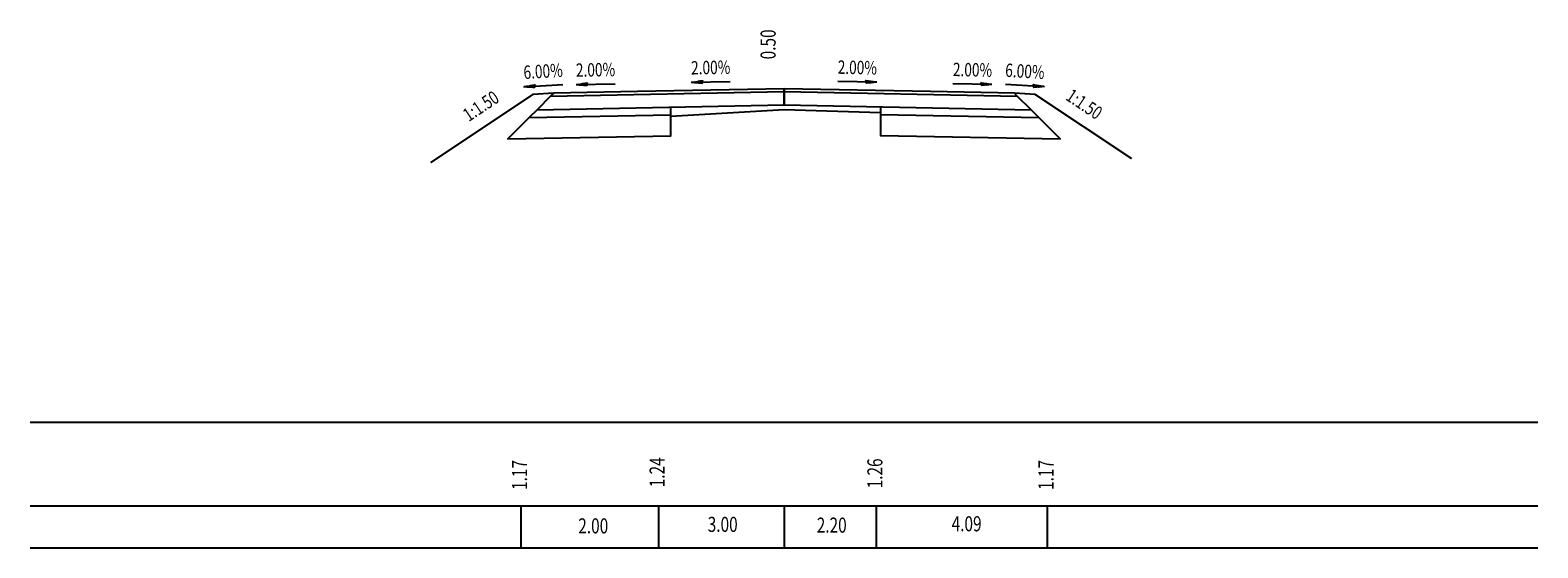
# Model space of a CAD drawing. Units: inches. Extents: x 42.8 to 78.8, y 23.8 to 36.2.
import ezdxf
from ezdxf.enums import TextEntityAlignment as Align

# ---------------------------------------------------------------- set-up
doc = ezdxf.new("R2010")
doc.units = ezdxf.units.IN
doc.header["$MEASUREMENT"] = 0
for name, color, linetype in [('dien_ho_thu_Phai', 7, 'Continuous'), ('GC_CONG', 7, 'Continuous'), ('t_co', 7, 'Continuous'), ('tk_trac_ngang', 7, 'Continuous'), ('trac_ngang', 7, 'Continuous'), ('trac_ngang_sl', 7, 'Continuous'), ('UNSUITABLE', 7, 'Continuous')]:
    doc.layers.add(name, color=color, linetype=linetype)
doc.styles.add('romans', font='romans.shx', dxfattribs={"width": 0.85})
doc.styles.add('romansn', font='romansn.shx', dxfattribs={"width": 0.85})
doc.styles.add('VN-tecco2', font='VN-tecco2.shx', dxfattribs={"width": 0.75})
doc.styles.add('VN-tecco2H', font='VN-tecco2H.shx', dxfattribs={"width": 0.8})

# ---------------------------------------------------------------- blocks, each defined once
blk = doc.blocks.new('dinh_tn')
at = {"layer": 'trac_ngang', "style": 'romans', "width": 0.85}
for tag in ['T_MOC_TN', 'SO_TT']:
    blk.add_attdef(tag, (0, 0), '', height=0.0001, dxfattribs=at)
blk = doc.blocks.new('moc_tn')
at = {"layer": 'trac_ngang', "style": 'romans', "width": 0.85}
for tag in ['T_MOC_TN', 'TLE_TN', 'MOC_SS_TN', 'CD_TKE', 'CD_TN', 'SO_TT', 'LT_COC', 'DICH_DINH', 'CD_MONG', 'DU_TRU']:
    blk.add_attdef(tag, (0, 0), '', height=0.0001, dxfattribs=at)
blk = doc.blocks.new('*X6')
at = {"color": 0}
for p, q in [((100.49, 268.06), (100.53, 268.1)), ((100.49, 268.08), (100.52, 268.1)), ((100.49, 268.09), (100.5, 268.1)), ((100.5, 267.98), (100.62, 268.1)), ((100.5, 268), (100.6, 268.1)), ((100.5, 268.01), (100.59, 268.1)), ((100.5, 268.03), (100.57, 268.1)), ((100.5, 268.05), (100.55, 268.1)), ((100.51, 267.9), (100.71, 268.1)), ((100.51, 267.92), (100.69, 268.1)), ((100.51, 267.94), (100.67, 268.1)), ((100.51, 267.95), (100.66, 268.1)), ((100.51, 267.97), (100.64, 268.1)), ((100.52, 267.87), (100.74, 268.1)), ((100.52, 267.89), (100.73, 268.1)), ((100.52, 267.86), (100.74, 268.08)), ((100.74, 267.85), (100.99, 268.1)), ((100.74, 267.87), (100.97, 268.1)), ((100.74, 267.89), (100.96, 268.1)), ((100.74, 267.9), (100.94, 268.1)), ((100.74, 267.92), (100.92, 268.1)), ((100.74, 267.94), (100.9, 268.1)), ((100.74, 267.96), (100.89, 268.1)), ((100.74, 267.98), (100.87, 268.1)), ((100.74, 267.99), (100.85, 268.1)), ((100.74, 268.01), (100.83, 268.1)), ((100.74, 268.03), (100.82, 268.1)), ((100.74, 268.05), (100.8, 268.1)), ((100.74, 268.06), (100.78, 268.1)), ((100.74, 268.08), (100.76, 268.1)), ((100.74, 267.83), (101, 268.09)), ((100.52, 267.84), (100.74, 268.06)), ((100.52, 267.83), (100.74, 268.05)), ((100.53, 267.81), (100.74, 268.03)), ((100.53, 267.79), (100.74, 268.01)), ((100.53, 267.78), (100.74, 267.99)), ((100.53, 267.76), (100.74, 267.98)), ((100.53, 267.75), (100.74, 267.96)), ((100.54, 267.73), (100.74, 267.94)), ((100.54, 267.72), (100.74, 267.92)), ((100.54, 267.7), (100.74, 267.9)), ((100.54, 267.68), (100.74, 267.89)), ((100.54, 267.67), (100.74, 267.87)), ((100.55, 267.65), (100.74, 267.85)), ((100.55, 267.64), (100.74, 267.83)), ((100.55, 267.62), (100.74, 267.82)), ((100.55, 267.61), (100.74, 267.8)), ((100.55, 267.59), (100.74, 267.78)), ((100.55, 267.57), (100.74, 267.76)), ((100.56, 267.56), (100.74, 267.75)), ((100.56, 267.54), (100.74, 267.73)), ((100.56, 267.53), (100.74, 267.71)), ((100.56, 267.51), (100.74, 267.69)), ((100.56, 267.5), (100.74, 267.67)), ((100.57, 267.48), (100.74, 267.66)), ((100.57, 267.46), (100.74, 267.64)), ((100.57, 267.45), (100.74, 267.62)), ((100.57, 267.43), (100.74, 267.6)), ((100.57, 267.42), (100.74, 267.59)), ((100.58, 267.4), (100.74, 267.57)), ((100.58, 267.39), (100.74, 267.55)), ((100.58, 267.37), (100.74, 267.53)), ((100.58, 267.35), (100.74, 267.52)), ((100.58, 267.34), (100.74, 267.5)), ((100.59, 267.32), (100.74, 267.48)), ((100.59, 267.31), (100.74, 267.46)), ((100.59, 267.29), (100.74, 267.45)), ((100.59, 267.27), (100.74, 267.43)), ((100.59, 267.26), (100.74, 267.41)), ((100.6, 267.24), (100.74, 267.39)), ((100.6, 267.23), (100.74, 267.37)), ((100.6, 267.21), (100.74, 267.36)), ((100.6, 267.2), (100.74, 267.34)), ((100.6, 267.18), (100.74, 267.32)), ((100.61, 267.16), (100.74, 267.3)), ((100.61, 267.15), (100.74, 267.29)), ((100.61, 267.13), (100.74, 267.27)), ((100.61, 267.12), (100.74, 267.25)), ((100.61, 267.1), (100.74, 267.23)), ((100.62, 267.09), (100.74, 267.22)), ((100.62, 267.07), (100.74, 267.2)), ((100.62, 267.05), (100.74, 267.18)), ((100.62, 267.04), (100.74, 267.16)), ((100.62, 267.02), (100.74, 267.14)), ((100.63, 267.01), (100.74, 267.13)), ((100.63, 266.99), (100.74, 267.11)), ((100.63, 266.98), (100.74, 267.09)), ((100.63, 266.96), (100.74, 267.07)), ((100.63, 266.94), (100.74, 267.06)), ((100.64, 266.93), (100.74, 267.04)), ((100.64, 266.91), (100.74, 267.02)), ((100.64, 266.9), (100.74, 267)), ((100.64, 266.88), (100.74, 266.99)), ((100.64, 266.87), (100.74, 266.97)), ((100.65, 266.85), (100.74, 266.95)), ((100.65, 266.83), (100.74, 266.93)), ((100.65, 266.82), (100.74, 266.91)), ((100.65, 266.8), (100.74, 266.9)), ((100.65, 266.79), (100.74, 266.88)), ((100.66, 266.77), (100.74, 266.86)), ((100.66, 266.76), (100.74, 266.84)), ((100.66, 266.74), (100.74, 266.83)), ((100.66, 266.72), (100.74, 266.81)), ((100.66, 266.71), (100.74, 266.79)), ((100.66, 266.69), (100.74, 266.77)), ((100.67, 266.68), (100.74, 266.76)), ((100.67, 266.66), (100.74, 266.74)), ((100.67, 266.65), (100.74, 266.72)), ((100.67, 266.63), (100.74, 266.7)), ((100.67, 266.61), (100.74, 266.68)), ((100.68, 266.6), (100.74, 266.67)), ((100.68, 266.58), (100.74, 266.65)), ((100.68, 266.57), (100.74, 266.63)), ((100.68, 266.55), (100.74, 266.61)), ((100.68, 266.54), (100.74, 266.6)), ((100.69, 266.52), (100.74, 266.58)), ((100.69, 266.5), (100.74, 266.56)), ((100.69, 266.49), (100.74, 266.54)), ((100.69, 266.47), (100.74, 266.53)), ((100.69, 266.46), (100.74, 266.51)), ((100.7, 266.44), (100.74, 266.49)), ((100.7, 266.43), (100.74, 266.47)), ((100.7, 266.41), (100.74, 266.46)), ((100.7, 266.39), (100.74, 266.44)), ((100.7, 266.38), (100.74, 266.42)), ((100.71, 266.36), (100.74, 266.4)), ((100.71, 266.35), (100.74, 266.38)), ((100.71, 266.33), (100.74, 266.37)), ((100.71, 266.32), (100.74, 266.35)), ((100.71, 266.3), (100.74, 266.33)), ((100.72, 266.28), (100.74, 266.31)), ((100.72, 266.27), (100.74, 266.3)), ((100.72, 266.25), (100.74, 266.28)), ((100.72, 266.24), (100.74, 266.26)), ((100.72, 266.22), (100.74, 266.24)), ((100.73, 266.21), (100.74, 266.23)), ((100.73, 266.19), (100.74, 266.21)), ((100.73, 266.17), (100.74, 266.19)), ((100.73, 266.16), (100.74, 266.17)), ((100.73, 266.14), (100.74, 266.15)), ((100.74, 267.82), (101, 268.07)), ((100.74, 267.8), (100.99, 268.05)), ((100.74, 267.78), (100.99, 268.03)), ((100.74, 267.76), (100.99, 268.01)), ((100.74, 267.75), (100.99, 267.99)), ((100.74, 267.73), (100.98, 267.97)), ((100.74, 267.71), (100.98, 267.95)), ((100.74, 267.69), (100.98, 267.93)), ((100.74, 267.67), (100.98, 267.91)), ((100.74, 267.66), (100.97, 267.89)), ((100.74, 267.64), (100.97, 267.87)), ((100.74, 267.62), (100.97, 267.85)), ((100.74, 267.6), (100.97, 267.83)), ((100.74, 267.59), (100.96, 267.81)), ((100.74, 267.57), (100.96, 267.78)), ((100.74, 267.55), (100.96, 267.76)), ((100.74, 267.53), (100.96, 267.74)), ((100.74, 267.52), (100.95, 267.72)), ((100.74, 267.5), (100.95, 267.7)), ((100.74, 267.48), (100.95, 267.68)), ((100.74, 267.46), (100.95, 267.66)), ((100.74, 267.45), (100.94, 267.64)), ((100.74, 267.43), (100.94, 267.62)), ((100.74, 267.41), (100.94, 267.6)), ((100.74, 267.39), (100.94, 267.58)), ((100.74, 267.37), (100.93, 267.56)), ((100.74, 267.36), (100.93, 267.54)), ((100.74, 267.34), (100.93, 267.52)), ((100.74, 267.32), (100.93, 267.5)), ((100.74, 267.3), (100.92, 267.48)), ((100.74, 267.29), (100.92, 267.46)), ((100.74, 267.27), (100.92, 267.44)), ((100.74, 267.25), (100.92, 267.42)), ((100.74, 267.23), (100.91, 267.4)), ((100.74, 267.22), (100.91, 267.38)), ((100.74, 267.2), (100.91, 267.36)), ((100.74, 267.18), (100.91, 267.34)), ((100.74, 267.16), (100.9, 267.32)), ((100.74, 267.14), (100.9, 267.3)), ((100.74, 267.13), (100.9, 267.28)), ((100.74, 267.11), (100.9, 267.26)), ((100.74, 267.09), (100.89, 267.24)), ((100.74, 267.07), (100.89, 267.22)), ((100.74, 267.06), (100.89, 267.2)), ((100.74, 267.04), (100.88, 267.18)), ((100.74, 267.02), (100.88, 267.16)), ((100.74, 267), (100.88, 267.14)), ((100.74, 266.99), (100.88, 267.12)), ((100.74, 266.97), (100.87, 267.1)), ((100.74, 266.95), (100.87, 267.08)), ((100.74, 266.93), (100.87, 267.06)), ((100.74, 266.91), (100.87, 267.04)), ((100.74, 266.9), (100.86, 267.02)), ((100.74, 266.88), (100.86, 267)), ((100.74, 266.86), (100.86, 266.98)), ((100.74, 266.84), (100.86, 266.96)), ((100.74, 266.83), (100.85, 266.94)), ((100.74, 266.81), (100.85, 266.92)), ((100.74, 266.79), (100.85, 266.9)), ((100.74, 266.77), (100.85, 266.88)), ((100.74, 266.76), (100.84, 266.86)), ((100.74, 266.74), (100.84, 266.84)), ((100.74, 266.72), (100.84, 266.82)), ((100.74, 266.7), (100.84, 266.79)), ((100.74, 266.68), (100.83, 266.77)), ((100.74, 266.67), (100.83, 266.75)), ((100.74, 266.65), (100.83, 266.73)), ((100.74, 266.63), (100.83, 266.71)), ((100.74, 266.61), (100.82, 266.69)), ((100.74, 266.6), (100.82, 266.67)), ((100.74, 266.58), (100.82, 266.65)), ((100.74, 266.56), (100.82, 266.63)), ((100.74, 266.54), (100.81, 266.61)), ((100.74, 266.53), (100.81, 266.59)), ((100.74, 266.51), (100.81, 266.57)), ((100.74, 266.49), (100.81, 266.55)), ((100.74, 266.47), (100.8, 266.53)), ((100.74, 266.46), (100.8, 266.51)), ((100.74, 266.44), (100.8, 266.49)), ((100.74, 266.42), (100.8, 266.47)), ((100.74, 266.4), (100.79, 266.45)), ((100.74, 266.38), (100.79, 266.43)), ((100.74, 266.37), (100.79, 266.41)), ((100.74, 266.35), (100.79, 266.39)), ((100.74, 266.33), (100.78, 266.37)), ((100.74, 266.31), (100.78, 266.35)), ((100.74, 266.3), (100.78, 266.33)), ((100.74, 266.28), (100.78, 266.31)), ((100.74, 266.26), (100.77, 266.29)), ((100.74, 266.24), (100.77, 266.27)), ((100.74, 266.23), (100.77, 266.25)), ((100.74, 266.21), (100.77, 266.23)), ((100.74, 266.19), (100.76, 266.21)), ((100.74, 266.17), (100.76, 266.19)), ((100.74, 266.15), (100.76, 266.17)), ((100.74, 266.14), (100.76, 266.15)), ((100.74, 266.13), (100.74, 266.14)), ((100.74, 266.12), (100.75, 266.13)), ((100.74, 266.11), (100.74, 266.12)), ((100.74, 266.1), (100.75, 266.11)), ((100.74, 266.1), (100.74, 266.1)), ((100.74, 266.08), (100.75, 266.09))]:
    blk.add_line(p, q, dxfattribs=at)
blk = doc.blocks.new('m_trai')
at = {"layer": 'GC_CONG', "color": 6}
blk.add_line((-3.33, 0), (3.33, 0), dxfattribs=at)
at = {"layer": 'GC_CONG', "color": 6, "xscale": 0.9400475105280762, "yscale": 0.9400475105280748, "zscale": 0.9400475105280003, "rotation": 269.9572072055126}
blk.add_blockref('*X6', (-253.36, 94.89), dxfattribs=at)
blk = doc.blocks.new('*X8')
at = {"color": 0}
for p, q in [((100.49, 268.06), (100.53, 268.1)), ((100.49, 268.08), (100.52, 268.1)), ((100.49, 268.09), (100.5, 268.1)), ((100.5, 267.98), (100.62, 268.1)), ((100.5, 268), (100.6, 268.1)), ((100.5, 268.01), (100.59, 268.1)), ((100.5, 268.03), (100.57, 268.1)), ((100.5, 268.05), (100.55, 268.1)), ((100.51, 267.9), (100.71, 268.1)), ((100.51, 267.92), (100.69, 268.1)), ((100.51, 267.94), (100.67, 268.1)), ((100.51, 267.95), (100.66, 268.1)), ((100.51, 267.97), (100.64, 268.1)), ((100.52, 267.87), (100.74, 268.1)), ((100.52, 267.89), (100.73, 268.1)), ((100.52, 267.86), (100.74, 268.08)), ((100.74, 267.85), (100.99, 268.1)), ((100.74, 267.87), (100.97, 268.1)), ((100.74, 267.89), (100.96, 268.1)), ((100.74, 267.9), (100.94, 268.1)), ((100.74, 267.92), (100.92, 268.1)), ((100.74, 267.94), (100.9, 268.1)), ((100.74, 267.96), (100.89, 268.1)), ((100.74, 267.98), (100.87, 268.1)), ((100.74, 267.99), (100.85, 268.1)), ((100.74, 268.01), (100.83, 268.1)), ((100.74, 268.03), (100.82, 268.1)), ((100.74, 268.05), (100.8, 268.1)), ((100.74, 268.06), (100.78, 268.1)), ((100.74, 268.08), (100.76, 268.1)), ((100.74, 267.83), (101, 268.09)), ((100.52, 267.84), (100.74, 268.06)), ((100.52, 267.83), (100.74, 268.05)), ((100.53, 267.81), (100.74, 268.03)), ((100.53, 267.79), (100.74, 268.01)), ((100.53, 267.78), (100.74, 267.99)), ((100.53, 267.76), (100.74, 267.98)), ((100.53, 267.75), (100.74, 267.96)), ((100.54, 267.73), (100.74, 267.94)), ((100.54, 267.72), (100.74, 267.92)), ((100.54, 267.7), (100.74, 267.9)), ((100.54, 267.68), (100.74, 267.89)), ((100.54, 267.67), (100.74, 267.87)), ((100.55, 267.65), (100.74, 267.85)), ((100.55, 267.64), (100.74, 267.83)), ((100.55, 267.62), (100.74, 267.82)), ((100.55, 267.61), (100.74, 267.8)), ((100.55, 267.59), (100.74, 267.78)), ((100.55, 267.57), (100.74, 267.76)), ((100.56, 267.56), (100.74, 267.75)), ((100.56, 267.54), (100.74, 267.73)), ((100.56, 267.53), (100.74, 267.71)), ((100.56, 267.51), (100.74, 267.69)), ((100.56, 267.5), (100.74, 267.67)), ((100.57, 267.48), (100.74, 267.66)), ((100.57, 267.46), (100.74, 267.64)), ((100.57, 267.45), (100.74, 267.62)), ((100.57, 267.43), (100.74, 267.6)), ((100.57, 267.42), (100.74, 267.59)), ((100.58, 267.4), (100.74, 267.57)), ((100.58, 267.39), (100.74, 267.55)), ((100.58, 267.37), (100.74, 267.53)), ((100.58, 267.35), (100.74, 267.52)), ((100.58, 267.34), (100.74, 267.5)), ((100.59, 267.32), (100.74, 267.48)), ((100.59, 267.31), (100.74, 267.46)), ((100.59, 267.29), (100.74, 267.45)), ((100.59, 267.27), (100.74, 267.43)), ((100.59, 267.26), (100.74, 267.41)), ((100.6, 267.24), (100.74, 267.39)), ((100.6, 267.23), (100.74, 267.37)), ((100.6, 267.21), (100.74, 267.36)), ((100.6, 267.2), (100.74, 267.34)), ((100.6, 267.18), (100.74, 267.32)), ((100.61, 267.16), (100.74, 267.3)), ((100.61, 267.15), (100.74, 267.29)), ((100.61, 267.13), (100.74, 267.27)), ((100.61, 267.12), (100.74, 267.25)), ((100.61, 267.1), (100.74, 267.23)), ((100.62, 267.09), (100.74, 267.22)), ((100.62, 267.07), (100.74, 267.2)), ((100.62, 267.05), (100.74, 267.18)), ((100.62, 267.04), (100.74, 267.16)), ((100.62, 267.02), (100.74, 267.14)), ((100.63, 267.01), (100.74, 267.13)), ((100.63, 266.99), (100.74, 267.11)), ((100.63, 266.98), (100.74, 267.09)), ((100.63, 266.96), (100.74, 267.07)), ((100.63, 266.94), (100.74, 267.06)), ((100.64, 266.93), (100.74, 267.04)), ((100.64, 266.91), (100.74, 267.02)), ((100.64, 266.9), (100.74, 267)), ((100.64, 266.88), (100.74, 266.99)), ((100.64, 266.87), (100.74, 266.97)), ((100.65, 266.85), (100.74, 266.95)), ((100.65, 266.83), (100.74, 266.93)), ((100.65, 266.82), (100.74, 266.91)), ((100.65, 266.8), (100.74, 266.9)), ((100.65, 266.79), (100.74, 266.88)), ((100.66, 266.77), (100.74, 266.86)), ((100.66, 266.76), (100.74, 266.84)), ((100.66, 266.74), (100.74, 266.83)), ((100.66, 266.72), (100.74, 266.81)), ((100.66, 266.71), (100.74, 266.79)), ((100.66, 266.69), (100.74, 266.77)), ((100.67, 266.68), (100.74, 266.76)), ((100.67, 266.66), (100.74, 266.74)), ((100.67, 266.65), (100.74, 266.72)), ((100.67, 266.63), (100.74, 266.7)), ((100.67, 266.61), (100.74, 266.68)), ((100.68, 266.6), (100.74, 266.67)), ((100.68, 266.58), (100.74, 266.65)), ((100.68, 266.57), (100.74, 266.63)), ((100.68, 266.55), (100.74, 266.61)), ((100.68, 266.54), (100.74, 266.6)), ((100.69, 266.52), (100.74, 266.58)), ((100.69, 266.5), (100.74, 266.56)), ((100.69, 266.49), (100.74, 266.54)), ((100.69, 266.47), (100.74, 266.53)), ((100.69, 266.46), (100.74, 266.51)), ((100.7, 266.44), (100.74, 266.49)), ((100.7, 266.43), (100.74, 266.47)), ((100.7, 266.41), (100.74, 266.46)), ((100.7, 266.39), (100.74, 266.44)), ((100.7, 266.38), (100.74, 266.42)), ((100.71, 266.36), (100.74, 266.4)), ((100.71, 266.35), (100.74, 266.38)), ((100.71, 266.33), (100.74, 266.37)), ((100.71, 266.32), (100.74, 266.35)), ((100.71, 266.3), (100.74, 266.33)), ((100.72, 266.28), (100.74, 266.31)), ((100.72, 266.27), (100.74, 266.3)), ((100.72, 266.25), (100.74, 266.28)), ((100.72, 266.24), (100.74, 266.26)), ((100.72, 266.22), (100.74, 266.24)), ((100.73, 266.21), (100.74, 266.23)), ((100.73, 266.19), (100.74, 266.21)), ((100.73, 266.17), (100.74, 266.19)), ((100.73, 266.16), (100.74, 266.17)), ((100.73, 266.14), (100.74, 266.15)), ((100.74, 267.82), (101, 268.07)), ((100.74, 267.8), (100.99, 268.05)), ((100.74, 267.78), (100.99, 268.03)), ((100.74, 267.76), (100.99, 268.01)), ((100.74, 267.75), (100.99, 267.99)), ((100.74, 267.73), (100.98, 267.97)), ((100.74, 267.71), (100.98, 267.95)), ((100.74, 267.69), (100.98, 267.93)), ((100.74, 267.67), (100.98, 267.91)), ((100.74, 267.66), (100.97, 267.89)), ((100.74, 267.64), (100.97, 267.87)), ((100.74, 267.62), (100.97, 267.85)), ((100.74, 267.6), (100.97, 267.83)), ((100.74, 267.59), (100.96, 267.81)), ((100.74, 267.57), (100.96, 267.78)), ((100.74, 267.55), (100.96, 267.76)), ((100.74, 267.53), (100.96, 267.74)), ((100.74, 267.52), (100.95, 267.72)), ((100.74, 267.5), (100.95, 267.7)), ((100.74, 267.48), (100.95, 267.68)), ((100.74, 267.46), (100.95, 267.66)), ((100.74, 267.45), (100.94, 267.64)), ((100.74, 267.43), (100.94, 267.62)), ((100.74, 267.41), (100.94, 267.6)), ((100.74, 267.39), (100.94, 267.58)), ((100.74, 267.37), (100.93, 267.56)), ((100.74, 267.36), (100.93, 267.54)), ((100.74, 267.34), (100.93, 267.52)), ((100.74, 267.32), (100.93, 267.5)), ((100.74, 267.3), (100.92, 267.48)), ((100.74, 267.29), (100.92, 267.46)), ((100.74, 267.27), (100.92, 267.44)), ((100.74, 267.25), (100.92, 267.42)), ((100.74, 267.23), (100.91, 267.4)), ((100.74, 267.22), (100.91, 267.38)), ((100.74, 267.2), (100.91, 267.36)), ((100.74, 267.18), (100.91, 267.34)), ((100.74, 267.16), (100.9, 267.32)), ((100.74, 267.14), (100.9, 267.3)), ((100.74, 267.13), (100.9, 267.28)), ((100.74, 267.11), (100.9, 267.26)), ((100.74, 267.09), (100.89, 267.24)), ((100.74, 267.07), (100.89, 267.22)), ((100.74, 267.06), (100.89, 267.2)), ((100.74, 267.04), (100.88, 267.18)), ((100.74, 267.02), (100.88, 267.16)), ((100.74, 267), (100.88, 267.14)), ((100.74, 266.99), (100.88, 267.12)), ((100.74, 266.97), (100.87, 267.1)), ((100.74, 266.95), (100.87, 267.08)), ((100.74, 266.93), (100.87, 267.06)), ((100.74, 266.91), (100.87, 267.04)), ((100.74, 266.9), (100.86, 267.02)), ((100.74, 266.88), (100.86, 267)), ((100.74, 266.86), (100.86, 266.98)), ((100.74, 266.84), (100.86, 266.96)), ((100.74, 266.83), (100.85, 266.94)), ((100.74, 266.81), (100.85, 266.92)), ((100.74, 266.79), (100.85, 266.9)), ((100.74, 266.77), (100.85, 266.88)), ((100.74, 266.76), (100.84, 266.86)), ((100.74, 266.74), (100.84, 266.84)), ((100.74, 266.72), (100.84, 266.82)), ((100.74, 266.7), (100.84, 266.79)), ((100.74, 266.68), (100.83, 266.77)), ((100.74, 266.67), (100.83, 266.75)), ((100.74, 266.65), (100.83, 266.73)), ((100.74, 266.63), (100.83, 266.71)), ((100.74, 266.61), (100.82, 266.69)), ((100.74, 266.6), (100.82, 266.67)), ((100.74, 266.58), (100.82, 266.65)), ((100.74, 266.56), (100.82, 266.63)), ((100.74, 266.54), (100.81, 266.61)), ((100.74, 266.53), (100.81, 266.59)), ((100.74, 266.51), (100.81, 266.57)), ((100.74, 266.49), (100.81, 266.55)), ((100.74, 266.47), (100.8, 266.53)), ((100.74, 266.46), (100.8, 266.51)), ((100.74, 266.44), (100.8, 266.49)), ((100.74, 266.42), (100.8, 266.47)), ((100.74, 266.4), (100.79, 266.45)), ((100.74, 266.38), (100.79, 266.43)), ((100.74, 266.37), (100.79, 266.41)), ((100.74, 266.35), (100.79, 266.39)), ((100.74, 266.33), (100.78, 266.37)), ((100.74, 266.31), (100.78, 266.35)), ((100.74, 266.3), (100.78, 266.33)), ((100.74, 266.28), (100.78, 266.31)), ((100.74, 266.26), (100.77, 266.29)), ((100.74, 266.24), (100.77, 266.27)), ((100.74, 266.23), (100.77, 266.25)), ((100.74, 266.21), (100.77, 266.23)), ((100.74, 266.19), (100.76, 266.21)), ((100.74, 266.17), (100.76, 266.19)), ((100.74, 266.15), (100.76, 266.17)), ((100.74, 266.14), (100.76, 266.15)), ((100.74, 266.13), (100.74, 266.14)), ((100.74, 266.12), (100.75, 266.13)), ((100.74, 266.11), (100.74, 266.12)), ((100.74, 266.1), (100.75, 266.11)), ((100.74, 266.1), (100.74, 266.1)), ((100.74, 266.08), (100.75, 266.09))]:
    blk.add_line(p, q, dxfattribs=at)
blk = doc.blocks.new('m_phai')
at = {"layer": 'GC_CONG', "color": 6}
blk.add_line((3.33, 0), (-3.33, 0), dxfattribs=at)
at = {"layer": 'GC_CONG', "color": 6, "xscale": -0.9400475105280762, "yscale": 0.9400475105280748, "zscale": 0.9400475105280003, "rotation": 90.04279279448738}
blk.add_blockref('*X8', (253.36, 94.89), dxfattribs=at)
blk = doc.blocks.new('moc_dt')
at = {"layer": 'dien_ho_thu_Phai', "color": 4, "linetype": 'Continuous', "style": 'romansn', "width": 0.85}
for tag in ['T_MOC_DT', 'SO_TT', 'D_LE1', 'D_LE2', 'D_LE3', 'D_LE4', 'D_KM1', 'D_KM2', 'D_KM3', 'D_KM4', 'D_KM5', 'DT_DAO_MONG', 'DT_DAP_MONG', 'L_LANDOI', 'L_PHATRUNG', 'L_RUONG', 'DT_DBUN', 'L_HUUCO', 'DT_DHUUCO', 'DT_CAP', 'DT_CAPRONG', 'L_CAPRONG', 'L_GIACOLE', 'DAP_K98', 'DT_BVENH', 'L_BVENH', 'DT_BVENH1', 'L_BVENH1', 'L_MATCU', 'DT_DAOKHE', 'DT_DAOKMOI', 'L_DAOMAT', 'L_DAOKCU', 'DT_DAOMAT', 'DT_DAOKCU', 'DT_DAOTRAMUONG', 'DT_DAPTRAMUONG', 'DT_DAORANH', 'DT_DAPRANH', 'DT_TALUYT', 'DT_TALUYP', 'DT_DAOHE', 'DT_DAPHE', 'DT_DIACHAT1', 'DT_DIACHAT2', 'DT_DIACHAT3', 'DT_DIACHAT4', 'DT_DIACHAT5', 'DT_DIACHAT_H1', 'DT_DIACHAT_H2', 'DT_DIACHAT_H3', 'DT_DIACHAT_H4', 'DT_DIACHAT_H5', 'DT_DAOM', 'DT_DAOMH', 'DT_DAPDA', 'DT_DAP']:
    blk.add_attdef(tag, (0, 0), '', height=0.0001, dxfattribs=at)

msp = doc.modelspace()

# ---------------------------------------------------------------- linework, layer by layer
at = {"layer": 't_co', "color": 7, "linetype": 'Continuous'}
for points in [[(52.374, 32.995), (54.804, 34.615)], [(66.804, 34.615), (69.099, 33.085)]]:
    msp.add_lwpolyline(points, dxfattribs=at)
at = {"layer": 'tk_trac_ngang', "color": 1, "linetype": 'Continuous'}
msp.add_lwpolyline([(69.099, 33.085), (66.804, 34.615), (66.304, 34.645), (64.304, 34.685), (60.804, 34.755), (57.304, 34.685), (55.304, 34.645), (54.804, 34.615), (52.374, 32.995)], dxfattribs=at)
at = {"layer": 'tk_trac_ngang', "color": 4}
for points in [[(55.232, 34.574), (54.906, 34.247), (60.804, 34.365), (60.804, 34.685)], [(55.304, 34.645), (55.232, 34.574), (60.804, 34.685), (60.804, 34.755)], [(60.804, 34.755), (60.804, 34.685), (66.375, 34.574), (66.304, 34.645)], [(60.804, 34.685), (60.804, 34.365), (66.702, 34.247), (66.375, 34.574)]]:
    msp.add_lwpolyline(points, dxfattribs=at)
at = {"layer": 'tk_trac_ngang', "color": 6}
for points in [[(54.906, 34.247), (54.722, 34.064), (58.104, 34.131), (58.104, 34.311)], [(63.104, 34.319), (63.104, 34.139), (66.885, 34.064), (66.702, 34.247)]]:
    msp.add_lwpolyline(points, dxfattribs=at)
at = {"layer": 'tk_trac_ngang', "color": 3}
for points in [[(54.722, 34.064), (54.212, 33.553), (58.104, 33.631), (58.104, 34.131)], [(63.104, 34.139), (63.104, 33.639), (67.396, 33.553), (66.885, 34.064)]]:
    msp.add_lwpolyline(points, dxfattribs=at)
at = {"layer": 'trac_ngang', "color": 7, "linetype": 'Continuous'}
for p, q in [((42.804, 26.787), (78.804, 26.787)), ((42.804, 24.787), (78.804, 24.787)), ((42.804, 23.787), (78.804, 23.787))]:
    msp.add_line(p, q, dxfattribs=at)
msp.add_lwpolyline([(58.104, 34.095), (60.804, 34.255), (63.104, 34.185)], dxfattribs=at)
at = {"layer": 'UNSUITABLE', "color": 1}
for p, q in [((54.518, 24.787), (54.518, 23.787)), ((57.804, 24.787), (57.804, 23.787)), ((60.804, 24.787), (60.804, 23.787)), ((63.004, 24.787), (63.004, 23.787)), ((67.089, 24.787), (67.089, 23.787))]:
    msp.add_line(p, q, dxfattribs=at)

# ---------------------------------------------------------------- block references
at = {"layer": 't_co', "color": 7, "linetype": 'Continuous'}
ref = msp.add_blockref('moc_dt', (60.804, 26.787), dxfattribs=at)
ref.add_attrib('T_MOC_DT', '17', (60.804, 26.787), dxfattribs={"color": 7, "linetype": 'Continuous', "height": 0.0001, "style": 'VN-tecco2H', "width": 0.8})
ref.add_attrib('SO_TT', '23', (60.804, 26.787), dxfattribs={"color": 7, "linetype": 'Continuous', "height": 0.0001, "style": 'VN-tecco2H', "width": 0.8})
ref.add_attrib('D_LE1', '0.000', (60.804, 26.787), dxfattribs={"color": 7, "linetype": 'Continuous', "height": 0.0001, "style": 'VN-tecco2H', "width": 0.8})
ref.add_attrib('D_LE2', '0.000', (60.804, 26.787), dxfattribs={"color": 7, "linetype": 'Continuous', "height": 0.0001, "style": 'VN-tecco2H', "width": 0.8})
ref.add_attrib('D_LE3', '0.000', (60.804, 26.787), dxfattribs={"color": 7, "linetype": 'Continuous', "height": 0.0001, "style": 'VN-tecco2H', "width": 0.8})
ref.add_attrib('D_LE4', '0.000', (60.804, 26.787), dxfattribs={"color": 7, "linetype": 'Continuous', "height": 0.0001, "style": 'VN-tecco2H', "width": 0.8})
ref.add_attrib('D_KM1', '0.000', (60.804, 26.787), dxfattribs={"color": 7, "linetype": 'Continuous', "height": 0.0001, "style": 'VN-tecco2H', "width": 0.8})
ref.add_attrib('D_KM2', '0.000', (60.804, 26.787), dxfattribs={"color": 7, "linetype": 'Continuous', "height": 0.0001, "style": 'VN-tecco2H', "width": 0.8})
ref.add_attrib('D_KM3', '0.000', (60.804, 26.787), dxfattribs={"color": 7, "linetype": 'Continuous', "height": 0.0001, "style": 'VN-tecco2H', "width": 0.8})
ref.add_attrib('D_KM4', '0.000', (60.804, 26.787), dxfattribs={"color": 7, "linetype": 'Continuous', "height": 0.0001, "style": 'VN-tecco2H', "width": 0.8})
ref.add_attrib('D_KM5', '0.000', (60.804, 26.787), dxfattribs={"color": 7, "linetype": 'Continuous', "height": 0.0001, "style": 'VN-tecco2H', "width": 0.8})
ref.add_attrib('DT_DAO_MONG', '0.000', (60.804, 26.787), dxfattribs={"color": 7, "linetype": 'Continuous', "height": 0.0001, "style": 'VN-tecco2H', "width": 0.8})
ref.add_attrib('DT_DAP_MONG', '0.000', (60.804, 26.787), dxfattribs={"color": 7, "linetype": 'Continuous', "height": 0.0001, "style": 'VN-tecco2H', "width": 0.8})
ref.add_attrib('L_LANDOI', '8.608', (60.804, 26.787), dxfattribs={"color": 7, "linetype": 'Continuous', "height": 0.0001, "style": 'VN-tecco2H', "width": 0.8})
ref.add_attrib('L_PHATRUNG', '10.408', (60.804, 26.787), dxfattribs={"color": 7, "linetype": 'Continuous', "height": 0.0001, "style": 'VN-tecco2H', "width": 0.8})
ref.add_attrib('L_RUONG', '7.334', (60.804, 26.787), dxfattribs={"color": 7, "linetype": 'Continuous', "height": 0.0001, "style": 'VN-tecco2H', "width": 0.8})
ref.add_attrib('DT_DBUN', '3.666', (60.804, 26.787), dxfattribs={"color": 7, "linetype": 'Continuous', "height": 0.0001, "style": 'VN-tecco2H', "width": 0.8})
ref.add_attrib('L_HUUCO', '0.000', (60.804, 26.787), dxfattribs={"color": 7, "linetype": 'Continuous', "height": 0.0001, "style": 'VN-tecco2H', "width": 0.8})
ref.add_attrib('DT_DHUUCO', '0.000', (60.804, 26.787), dxfattribs={"color": 7, "linetype": 'Continuous', "height": 0.0001, "style": 'VN-tecco2H', "width": 0.8})
ref.add_attrib('DT_CAP', '1.004', (60.804, 26.787), dxfattribs={"color": 7, "linetype": 'Continuous', "height": 0.0001, "style": 'VN-tecco2H', "width": 0.8})
ref.add_attrib('DT_CAPRONG', '1.201', (60.804, 26.787), dxfattribs={"color": 7, "linetype": 'Continuous', "height": 0.0001, "style": 'VN-tecco2H', "width": 0.8})
ref.add_attrib('L_CAPRONG', '6.000', (60.804, 26.787), dxfattribs={"color": 7, "linetype": 'Continuous', "height": 0.0001, "style": 'VN-tecco2H', "width": 0.8})
ref.add_attrib('L_GIACOLE', '3.500', (60.804, 26.787), dxfattribs={"color": 7, "linetype": 'Continuous', "height": 0.0001, "style": 'VN-tecco2H', "width": 0.8})
ref.add_attrib('DAP_K98', '3.837', (60.804, 26.787), dxfattribs={"color": 7, "linetype": 'Continuous', "height": 0.0001, "style": 'VN-tecco2H', "width": 0.8})
ref.add_attrib('DT_BVENH', '0.718', (60.804, 26.787), dxfattribs={"color": 7, "linetype": 'Continuous', "height": 0.0001, "style": 'VN-tecco2H', "width": 0.8})
ref.add_attrib('L_BVENH', '5.003', (60.804, 26.787), dxfattribs={"color": 7, "linetype": 'Continuous', "height": 0.0001, "style": 'VN-tecco2H', "width": 0.8})
ref.add_attrib('DT_BVENH1', '0.000', (60.804, 26.787), dxfattribs={"color": 7, "linetype": 'Continuous', "height": 0.0001, "style": 'VN-tecco2H', "width": 0.8})
ref.add_attrib('L_BVENH1', '0.000', (60.804, 26.787), dxfattribs={"color": 7, "linetype": 'Continuous', "height": 0.0001, "style": 'VN-tecco2H', "width": 0.8})
ref.add_attrib('L_MATCU', '5.000', (60.804, 26.787), dxfattribs={"color": 7, "linetype": 'Continuous', "height": 0.0001, "style": 'VN-tecco2H', "width": 0.8})
ref.add_attrib('DT_DAOKHE', '0.000', (60.804, 26.787), dxfattribs={"color": 7, "linetype": 'Continuous', "height": 0.0001, "style": 'VN-tecco2H', "width": 0.8})
ref.add_attrib('DT_DAOKMOI', '0.059', (60.804, 26.787), dxfattribs={"color": 7, "linetype": 'Continuous', "height": 0.0001, "style": 'VN-tecco2H', "width": 0.8})
ref.add_attrib('L_DAOMAT', '0.000', (60.804, 26.787), dxfattribs={"color": 7, "linetype": 'Continuous', "height": 0.0001, "style": 'VN-tecco2H', "width": 0.8})
ref.add_attrib('L_DAOKCU', '3.125', (60.804, 26.787), dxfattribs={"color": 7, "linetype": 'Continuous', "height": 0.0001, "style": 'VN-tecco2H', "width": 0.8})
ref.add_attrib('DT_DAOMAT', '0.000', (60.804, 26.787), dxfattribs={"color": 7, "linetype": 'Continuous', "height": 0.0001, "style": 'VN-tecco2H', "width": 0.8})
ref.add_attrib('DT_DAOKCU', '1.201', (60.804, 26.787), dxfattribs={"color": 7, "linetype": 'Continuous', "height": 0.0001, "style": 'VN-tecco2H', "width": 0.8})
ref.add_attrib('DT_DAOTRAMUONG', '0.000', (60.804, 26.787), dxfattribs={"color": 7, "linetype": 'Continuous', "height": 0.0001, "style": 'VN-tecco2H', "width": 0.8})
ref.add_attrib('DT_DAPTRAMUONG', '0.000', (60.804, 26.787), dxfattribs={"color": 7, "linetype": 'Continuous', "height": 0.0001, "style": 'VN-tecco2H', "width": 0.8})
ref.add_attrib('DT_DAORANH', '0.000', (60.804, 26.787), dxfattribs={"color": 7, "linetype": 'Continuous', "height": 0.0001, "style": 'VN-tecco2H', "width": 0.8})
ref.add_attrib('DT_DAPRANH', '5.679', (60.804, 26.787), dxfattribs={"color": 7, "linetype": 'Continuous', "height": 0.0001, "style": 'VN-tecco2H', "width": 0.8})
ref.add_attrib('DT_TALUYT', '2.920', (60.804, 26.787), dxfattribs={"color": 7, "linetype": 'Continuous', "height": 0.0001, "style": 'VN-tecco2H', "width": 0.8})
ref.add_attrib('DT_TALUYP', '2.758', (60.804, 26.787), dxfattribs={"color": 7, "linetype": 'Continuous', "height": 0.0001, "style": 'VN-tecco2H', "width": 0.8})
ref.add_attrib('DT_DAOHE', '0.000', (60.804, 26.787), dxfattribs={"color": 7, "linetype": 'Continuous', "height": 0.0001, "style": 'VN-tecco2H', "width": 0.8})
ref.add_attrib('DT_DAPHE', '0.000', (60.804, 26.787), dxfattribs={"color": 7, "linetype": 'Continuous', "height": 0.0001, "style": 'VN-tecco2H', "width": 0.8})
ref.add_attrib('DT_DIACHAT1', '0.000', (60.804, 26.787), dxfattribs={"color": 7, "linetype": 'Continuous', "height": 0.0001, "style": 'VN-tecco2H', "width": 0.8})
ref.add_attrib('DT_DIACHAT2', '0.000', (60.804, 26.787), dxfattribs={"color": 7, "linetype": 'Continuous', "height": 0.0001, "style": 'VN-tecco2H', "width": 0.8})
ref.add_attrib('DT_DIACHAT3', '0.000', (60.804, 26.787), dxfattribs={"color": 7, "linetype": 'Continuous', "height": 0.0001, "style": 'VN-tecco2H', "width": 0.8})
ref.add_attrib('DT_DIACHAT4', '0.000', (60.804, 26.787), dxfattribs={"color": 7, "linetype": 'Continuous', "height": 0.0001, "style": 'VN-tecco2H', "width": 0.8})
ref.add_attrib('DT_DIACHAT5', '0.000', (60.804, 26.787), dxfattribs={"color": 7, "linetype": 'Continuous', "height": 0.0001, "style": 'VN-tecco2H', "width": 0.8})
ref.add_attrib('DT_DIACHAT_H1', '0.000', (60.804, 26.787), dxfattribs={"color": 7, "linetype": 'Continuous', "height": 0.0001, "style": 'VN-tecco2H', "width": 0.8})
ref.add_attrib('DT_DIACHAT_H2', '0.000', (60.804, 26.787), dxfattribs={"color": 7, "linetype": 'Continuous', "height": 0.0001, "style": 'VN-tecco2H', "width": 0.8})
ref.add_attrib('DT_DIACHAT_H3', '0.000', (60.804, 26.787), dxfattribs={"color": 7, "linetype": 'Continuous', "height": 0.0001, "style": 'VN-tecco2H', "width": 0.8})
ref.add_attrib('DT_DIACHAT_H4', '0.000', (60.804, 26.787), dxfattribs={"color": 7, "linetype": 'Continuous', "height": 0.0001, "style": 'VN-tecco2H', "width": 0.8})
ref.add_attrib('DT_DIACHAT_H5', '0.000', (60.804, 26.787), dxfattribs={"color": 7, "linetype": 'Continuous', "height": 0.0001, "style": 'VN-tecco2H', "width": 0.8})
ref.add_attrib('DT_DAOM', '0.000', (60.804, 26.787), dxfattribs={"color": 7, "linetype": 'Continuous', "height": 0.0001, "style": 'VN-tecco2H', "width": 0.8})
ref.add_attrib('DT_DAOMH', '0.000', (60.804, 26.787), dxfattribs={"color": 7, "linetype": 'Continuous', "height": 0.0001, "style": 'VN-tecco2H', "width": 0.8})
ref.add_attrib('DT_DAPDA', '3.701', (60.804, 26.787), dxfattribs={"color": 7, "linetype": 'Continuous', "height": 0.0001, "style": 'VN-tecco2H', "width": 0.8})
ref.add_attrib('DT_DAP', '6.239', (60.804, 26.787), dxfattribs={"color": 7, "linetype": 'Continuous', "height": 0.0001, "style": 'VN-tecco2H', "width": 0.8})
at = {"layer": 'trac_ngang', "color": 7, "linetype": 'Continuous'}
ref = msp.add_blockref('dinh_tn', (60.804, 34.255), dxfattribs=at)
ref.add_attrib('T_MOC_TN', '17', (60.804, 34.255), dxfattribs={"height": 0.0001, "style": 'VN-tecco2H', "width": 0.8})
ref.add_attrib('SO_TT', '23', (60.804, 34.255), dxfattribs={"height": 0.0001, "style": 'VN-tecco2H', "width": 0.8})
ref = msp.add_blockref('moc_tn', (60.804, 26.787), dxfattribs=at)
ref.add_attrib('T_MOC_TN', '17', (60.804, 26.787), dxfattribs={"height": 0.0001, "style": 'VN-tecco2H', "width": 0.8})
ref.add_attrib('TLE_TN', '200.0', (60.804, 26.787), dxfattribs={"height": 0.0001, "style": 'VN-tecco2H', "width": 0.8})
ref.add_attrib('MOC_SS_TN', '-6.845', (60.804, 26.787), dxfattribs={"height": 0.0001, "style": 'VN-tecco2H', "width": 0.8})
ref.add_attrib('CD_TKE', '2.19', (60.804, 26.787), dxfattribs={"height": 0.0001, "style": 'VN-tecco2H', "width": 0.8})
ref.add_attrib('CD_TN', '1.690', (60.804, 26.787), dxfattribs={"height": 0.0001, "style": 'VN-tecco2H', "width": 0.8})
ref.add_attrib('SO_TT', '23', (60.804, 26.787), dxfattribs={"height": 0.0001, "style": 'VN-tecco2H', "width": 0.8})
ref.add_attrib('LT_COC', '4.440000', (60.804, 26.787), dxfattribs={"height": 0.0001, "style": 'VN-tecco2H', "width": 0.8})
ref.add_attrib('DICH_DINH', '0.00', (60.804, 26.787), dxfattribs={"height": 0.0001, "style": 'VN-tecco2H', "width": 0.8})
ref.add_attrib('CD_MONG', '0', (60.804, 26.787), dxfattribs={"height": 0.0001, "style": 'VN-tecco2H', "width": 0.8})
ref.add_attrib('DU_TRU', '0', (60.804, 26.787), dxfattribs={"height": 0.0001, "style": 'VN-tecco2H', "width": 0.8})
at = {"layer": 'trac_ngang_sl', "color": 3, "linetype": 'Continuous', "yscale": 0.1400000000001, "zscale": 0.14}
for name, p, xscale, rotation in [('m_trai', (59.054, 34.92), 0.1400000000001039, 1.145762838111839), ('m_phai', (62.554, 34.92), 0.1400000000001085, 358.8542371617951), ('m_trai', (55.054, 34.83), 0.1400000000001139, 3.433630362454237), ('m_trai', (56.304, 34.865), 0.1400000000001039, 1.145762838111839), ('m_phai', (65.304, 34.865), 0.1400000000001085, 358.8542371617951), ('m_phai', (66.554, 34.83), 0.1400000000001139, 356.5663696375458)]:
    msp.add_blockref(name, p, dxfattribs=dict(at, xscale=xscale, rotation=rotation))

# ---------------------------------------------------------------- texts
at = {"layer": 'trac_ngang_sl', "color": 4, "linetype": 'Continuous', "style": 'VN-tecco2', "width": 0.75}
msp.add_text('0.50', height=0.36, rotation=90, dxfattribs=at).set_placement((60.604, 35.455))
at = {"layer": 'trac_ngang_sl', "color": 3, "linetype": 'Continuous', "style": 'VN-tecco2', "width": 0.75}
for s, rotation, p in [('6.00%', 3.4336, (55.054, 35.13)), ('2.00%', 1.1458, (56.304, 35.165)), ('2.00%', 1.1458, (59.054, 35.22)), ('2.00%', 358.8542, (62.554, 35.22)), ('2.00%', 358.8542, (65.304, 35.165)), ('6.00%', 356.5664, (66.554, 35.13)), ('1:1.50', 33.6901, (53.589, 34.305)), ('1:1.50', 326.3099, (67.951, 34.35))]:
    msp.add_text(s, height=0.32, rotation=rotation, dxfattribs=at).set_placement(p, align=Align.MIDDLE)
at = {"layer": 'trac_ngang_sl', "color": 1, "linetype": 'Continuous', "style": 'VN-tecco2', "width": 0.75}
for s, p in [('2.00', (56.249, 24.265)), ('3.00', (59.34, 24.301)), ('2.20', (61.943, 24.283)), ('4.09', (65.164, 24.315))]:
    msp.add_text(s, height=0.36, dxfattribs=at).set_placement(p, align=Align.MIDDLE)
at = {"layer": 'UNSUITABLE', "color": 1, "style": 'VN-tecco2', "width": 0.75}
for s, p in [('1.24', (57.774, 25.949)), ('1.17', (54.489, 25.885)), ('1.26', (62.974, 25.923)), ('1.17', (67.06, 25.885))]:
    msp.add_text(s, height=0.36, rotation=90, dxfattribs=at).set_placement(p, align=Align.MIDDLE_RIGHT)

doc.saveas('drawing.dxf')
